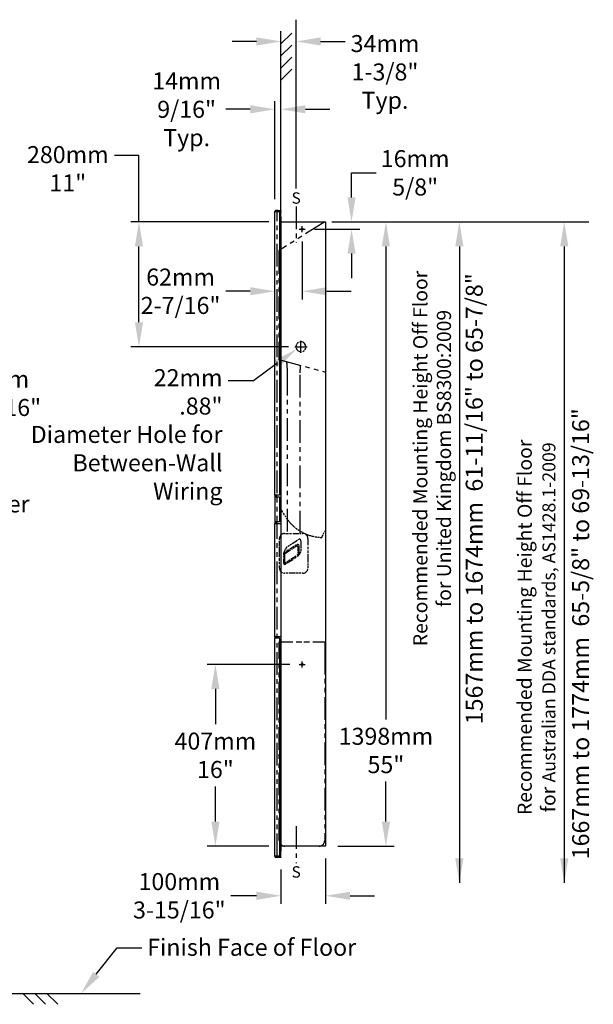
# Model space of a CAD drawing. Extents: x -84 to 18, y -23 to 64.
# Drawn here: x -33 to 18, y -23 to 64 of the extents above; entities that cross this region are included whole.
import ezdxf

# ---------------------------------------------------------------- set-up
doc = ezdxf.new("R2010")
doc.units = 0
doc.header["$LTSCALE"] = 8
doc.header["$MEASUREMENT"] = 0
doc.header["$PDSIZE"] = -1
for name, pattern in [('CENTER', [0.4, 0.25, -0.05, 0.05, -0.05]), ('PHANTOM', [0.5, 0.25, -0.05, 0.05, -0.05, 0.05, -0.05]), ('PHANTOMX2', [5, 2.5, -0.5, 0.5, -0.5, 0.5, -0.5]), ('XSMPHANTOM', [0.675, 0.375, -0.06, 0.06, -0.06, 0.06, -0.06])]:
    doc.linetypes.add(name, pattern=pattern)
doc.layers.get('0').update_dxf_attribs({"linetype": 'CONTINUOUS'})
doc.layers.get('DEFPOINTS').update_dxf_attribs({"linetype": 'CONTINUOUS'})
doc.styles.get("Standard").update_dxf_attribs({"font": 'arial.ttf'})
doc.dimstyles.get("Standard").update_dxf_attribs({"dimtxt": 0.18, "dimasz": 0.18, "dimexe": 0.18, "dimexo": 0.0625, "dimgap": 0.09, "dimtad": 0, "dimtih": 1, "dimtoh": 1, "dimdec": 4, "dimzin": 0, "dimtxsty": 'STANDARD', "dimcen": 0.09, "dimazin": 3, "dimtfac": 1, "dimtdec": 4, "dimtofl": 0, "dimtmove": 0, "dimatfit": 3, "dimtolj": 1, "dimtzin": 0})

# ---------------------------------------------------------------- blocks, each defined once
blk = doc.blocks.new('*D7')
at = {"color": 0}
for p, q in [((-4.871, 45.892), (0.15, 45.892)), ((-0.57, 43.732), (-0.57, 2.028)), ((-0.57, -6.984), (-0.57, -3.444)), ((-4.806, -9.144), (0.15, -9.144))]:
    blk.add_line(p, q, dxfattribs=at)
for points in [[(-0.93, 43.732), (-0.21, 43.732), (-0.57, 45.892)], [(-0.93, -6.984), (-0.21, -6.984), (-0.57, -9.144)]]:
    blk.add_solid(points, dxfattribs=at)
at = {"layer": 'DEFPOINTS', "color": 0}
for p in [(-5.951, 45.892), (-5.886, -9.144), (-0.57, -9.144)]:
    blk.add_point(p, dxfattribs=at)
at = {"color": 0, "insert": (-0.57, -0.708), "char_height": 1.5, "attachment_point": 5}
blk.add_mtext('\\A1;{\\fArial CE|b0|i0|c238|p34;1398mm\\P55"}', dxfattribs=at)
blk = doc.blocks.new('*D8')
at = {"color": 0}
for p, q in [((-9.031, 6.874), (-16.325, 6.874)), ((-15.605, 4.714), (-15.605, 1.604)), ((-15.605, -6.984), (-15.605, -3.874)), ((-10.901, -9.144), (-16.325, -9.144))]:
    blk.add_line(p, q, dxfattribs=at)
for points in [[(-15.965, 4.714), (-15.245, 4.714), (-15.605, 6.874)], [(-15.965, -6.984), (-15.245, -6.984), (-15.605, -9.144)]]:
    blk.add_solid(points, dxfattribs=at)
at = {"layer": 'DEFPOINTS', "color": 0}
for p in [(-7.951, 6.874), (-15.605, -9.144), (-9.821, -9.144)]:
    blk.add_point(p, dxfattribs=at)
at = {"color": 0, "insert": (-15.605, -1.135), "char_height": 1.5, "attachment_point": 5}
blk.add_mtext('\\A1;407mm\\P16"', dxfattribs=at)
blk = doc.blocks.new('*D9')
at = {"color": 0}
for p, q in [((-3.602, 48.052), (-3.602, 50.212)), ((-3.602, 50.212), (-1.442, 50.212)), ((-6.871, 45.249), (-2.882, 45.249)), ((-4.806, 45.892), (-2.882, 45.892)), ((-3.602, 43.089), (-3.602, 40.929))]:
    blk.add_line(p, q, dxfattribs=at)
for points in [[(-3.962, 48.052), (-3.242, 48.052), (-3.602, 45.892)], [(-3.962, 43.089), (-3.242, 43.089), (-3.602, 45.249)]]:
    blk.add_solid(points, dxfattribs=at)
at = {"layer": 'DEFPOINTS', "color": 0}
for p in [(-7.951, 45.249), (-5.886, 45.892), (-3.602, 45.892)]:
    blk.add_point(p, dxfattribs=at)
at = {"color": 0, "insert": (2.007, 50.212), "char_height": 1.5, "attachment_point": 5}
blk.add_mtext('\\A1;16mm\\P5/8"', dxfattribs=at)
blk = doc.blocks.new('*D10')
at = {"color": 0}
for p, q in [((-7.951, 44.169), (-7.951, 39.052)), ((-10.371, 37.615), (-10.371, 40.492)), ((-12.531, 39.772), (-14.691, 39.772)), ((-5.791, 39.772), (-3.631, 39.772))]:
    blk.add_line(p, q, dxfattribs=at)
for points in [[(-12.531, 40.132), (-12.531, 39.412), (-10.371, 39.772)], [(-5.791, 40.132), (-5.791, 39.412), (-7.951, 39.772)]]:
    blk.add_solid(points, dxfattribs=at)
at = {"layer": 'DEFPOINTS', "color": 0}
for p in [(-7.951, 45.249), (-10.371, 39.772), (-10.371, 36.535)]:
    blk.add_point(p, dxfattribs=at)
at = {"color": 0, "insert": (-18.674, 39.772), "char_height": 1.5, "attachment_point": 5}
blk.add_mtext('\\A1;62mm\\P2-7/16"', dxfattribs=at)
blk = doc.blocks.new('*D14')
at = {"color": 0}
for p, q in [((-47.715, 34.163), (-47.715, 30.055)), ((-49.875, 30.775), (-52.035, 30.775)), ((-41.762, 30.775), (-39.602, 30.775)), ((-43.922, 29.958), (-43.922, 30.055))]:
    blk.add_line(p, q, dxfattribs=at)
for points in [[(-49.875, 31.135), (-49.875, 30.415), (-47.715, 30.775)], [(-41.762, 31.135), (-41.762, 30.415), (-43.922, 30.775)]]:
    blk.add_solid(points, dxfattribs=at)
at = {"layer": 'DEFPOINTS', "color": 0}
for p in [(-47.715, 35.243), (-43.922, 31.038), (-43.922, 30.775)]:
    blk.add_point(p, dxfattribs=at)
at = {"color": 0, "insert": (-35.05, 30.775), "char_height": 1.5, "attachment_point": 5}
blk.add_mtext('\\A1;{\\fArial CE|b0|i0|c238|p34;96mm\\P3-}1{\\fArial CE|b0|i0|c238|p34;3/}16{\\fArial CE|b0|i0|c238|p34;"}', dxfattribs=at)
blk = doc.blocks.new('*D15')
at = {"color": 0}
for p, q in [((-10.371, 47.886), (-10.371, 56.533)), ((-9.821, 48.481), (-9.821, 56.533)), ((-12.531, 55.813), (-14.691, 55.813)), ((-7.661, 55.813), (-5.501, 55.813))]:
    blk.add_line(p, q, dxfattribs=at)
for points in [[(-12.531, 56.173), (-12.531, 55.453), (-10.371, 55.813)], [(-7.661, 56.173), (-7.661, 55.453), (-9.821, 55.813)]]:
    blk.add_solid(points, dxfattribs=at)
at = {"layer": 'DEFPOINTS', "color": 0}
for p in [(-9.821, 55.813), (-9.821, 47.401), (-10.371, 46.806)]:
    blk.add_point(p, dxfattribs=at)
at = {"color": 0, "insert": (-18.141, 55.813), "char_height": 1.5, "attachment_point": 5}
blk.add_mtext('\\A1;{\\fArial CE|b0|i0|c238|p34;14mm\\P}9/16{\\fArial CE|b0|i0|c238|p34;"\\PTyp.}', dxfattribs=at)
blk = doc.blocks.new('*D16')
at = {"color": 0}
for p, q in [((-5.886, -10.224), (-5.886, -14.24)), ((-9.821, -11.216), (-9.821, -14.24)), ((-11.981, -13.52), (-14.23, -13.52)), ((-3.726, -13.52), (-1.566, -13.52))]:
    blk.add_line(p, q, dxfattribs=at)
for points in [[(-11.981, -13.16), (-11.981, -13.88), (-9.821, -13.52)], [(-3.726, -13.16), (-3.726, -13.88), (-5.886, -13.52)]]:
    blk.add_solid(points, dxfattribs=at)
at = {"layer": 'DEFPOINTS', "color": 0}
for p in [(-5.886, -9.144), (-9.821, -10.136), (-5.886, -13.52)]:
    blk.add_point(p, dxfattribs=at)
at = {"color": 0, "insert": (-18.783, -13.52), "char_height": 1.5, "attachment_point": 5}
blk.add_mtext('\\A1;{\\fArial CE|b0|i0|c238|p34;1}00{\\fArial CE|b0|i0|c238|p34;mm\\P}3-1{\\fArial CE|b0|i0|c238|p34;5}/16{\\fArial CE|b0|i0|c238|p34;"}', dxfattribs=at)

msp = doc.modelspace()

# ---------------------------------------------------------------- linework, layer by layer
for p, q in [((-8.491, 53.022), (-8.491, 63.712)), ((-9.821, 46.884), (-9.821, 62.709)), ((-9.821, 61.573), (-8.872, 62.523)), ((-11.981, 61.792), (-14.141, 61.792)), ((-6.331, 61.792), (-4.171, 61.792)), ((-9.821, 60.513), (-8.872, 61.462)), ((-9.821, 59.452), (-8.872, 60.402)), ((-9.821, 58.391), (-8.872, 59.341)), ((-9.821, 47.964), (-9.821, 58.075)), ((-8.491, 48.844), (-8.491, 53.022)), ((-24.502, 51.769), (-22.342, 51.769)), ((-22.342, 45.892), (-22.342, 51.769)), ((-10.901, 45.892), (-23.062, 45.892)), ((-8.221, 45.249), (-7.681, 45.249)), ((-7.951, 44.979), (-7.951, 45.519)), ((-5.353, 45.892), (17.309, 45.892)), ((-22.342, 37.034), (-22.342, 43.732)), ((5.904, 43.732), (5.904, -12.39)), ((15.151, 43.732), (15.151, -12.39)), ((-9.146, 34.874), (-23.062, 34.874)), ((-8.606, 34.874), (-7.526, 34.874)), ((-8.066, 34.334), (-8.066, 35.414)), ((-10.193, 33.39), (-12.246, 31.877)), ((-12.246, 31.877), (-14.493, 31.877)), ((-7.951, 6.604), (-7.951, 7.144)), ((-8.221, 6.874), (-7.681, 6.874)), ((-26.109, -20.442), (-24.256, -18.1)), ((-24.256, -18.1), (-22.096, -18.1)), ((-32.581, -22.136), (-31.632, -23.086)), ((-31.521, -22.136), (-30.571, -23.086)), ((-30.46, -22.136), (-29.51, -23.086))]:
    msp.add_line(p, q)
at = {"color": 7, "linetype": 'CONTINUOUS'}
for p, q in [((-10.071, 46.884), (-10.293, 46.884)), ((-10.071, 46.884), (-9.839, 46.884)), ((-9.839, 46.884), (-9.821, 46.884)), ((-9.821, 46.884), (-9.821, 46.836)), ((-10.371, 46.806), (-10.293, 46.806)), ((-10.371, 21.79), (-10.371, 46.806)), ((-10.071, 46.836), (-10.293, 46.836)), ((-10.293, 46.806), (-10.001, 46.806)), ((-9.839, 46.836), (-10.071, 46.836)), ((-9.821, 46.806), (-10.001, 46.806)), ((-9.941, 46.746), (-9.941, 21.79)), ((-9.941, 46.704), (-9.881, 46.704)), ((-9.821, 46.686), (-9.941, 46.686)), ((-9.821, 46.334), (-9.941, 46.454)), ((-9.881, 46.704), (-9.821, 46.704)), ((-9.821, 46.836), (-9.839, 46.836)), ((-9.821, 46.704), (-9.821, 46.806)), ((-9.821, 46.704), (-9.821, 46.686)), ((-9.821, 46.334), (-9.821, 46.686)), ((-9.821, 46.334), (-9.821, 45.874)), ((-9.821, 45.892), (-5.886, 45.892)), ((-9.821, 45.874), (-9.821, 19.294)), ((-5.886, 45.892), (-5.886, -9.144)), ((-10.293, 21.79), (-10.371, 21.79)), ((-9.941, 21.79), (-10.293, 21.79)), ((-10.191, 21.654), (-10.191, 21.79)), ((-10.371, 21.654), (-10.273, 21.654)), ((-10.371, 21.654), (-10.371, 19.442)), ((-10.273, 21.654), (-9.941, 21.654)), ((-9.941, 21.654), (-9.941, 19.442)), ((-10.273, 19.442), (-10.371, 19.442)), ((-10.371, 19.294), (-10.273, 19.294)), ((-10.371, 9.311), (-10.371, 19.294)), ((-9.941, 19.442), (-10.273, 19.442)), ((-10.273, 19.392), (-10.196, 19.392)), ((-10.273, 19.344), (-10.196, 19.344)), ((-10.273, 19.294), (-9.821, 19.294)), ((-10.196, 19.396), (-10.196, 19.442)), ((-10.191, 19.396), (-10.196, 19.396)), ((-10.196, 19.344), (-10.196, 19.392)), ((-10.196, 19.392), (-10.191, 19.392)), ((-10.191, 19.344), (-10.196, 19.344)), ((-10.191, 19.294), (-10.191, 19.442)), ((-9.821, 19.294), (-9.821, 9.311)), ((-10.273, 9.311), (-10.371, 9.311)), ((-10.371, 9.212), (-10.273, 9.212)), ((-10.371, -10.038), (-10.371, 9.212)), ((-10.321, 9.261), (-10.273, 9.261)), ((-9.821, 9.311), (-10.273, 9.311)), ((-10.273, 9.261), (-10.273, 9.298)), ((-10.273, 9.261), (-10.191, 9.261)), ((-10.273, 9.212), (-10.001, 9.212)), ((-10.191, 9.212), (-10.191, 9.311)), ((-9.941, 9.152), (-9.941, -9.978)), ((-9.821, 9.311), (-9.821, -9.126)), ((-9.821, -9.126), (-9.821, -9.586)), ((-5.886, -9.144), (-9.821, -9.144)), ((-10.273, -10.038), (-10.371, -10.038)), ((-9.821, -10.136), (-10.274, -10.136)), ((-10.001, -10.038), (-10.273, -10.038)), ((-10.273, -10.088), (-9.821, -10.088)), ((-10.001, -10.038), (-9.821, -10.038)), ((-9.941, -9.706), (-9.821, -9.586)), ((-9.821, -9.956), (-9.941, -9.956)), ((-9.821, -10.038), (-9.821, -9.586)), ((-9.821, -10.088), (-9.821, -10.136)), ((-80.998, -22.136), (-22.244, -22.136))]:
    msp.add_line(p, q, dxfattribs=at)
at = {"color": 7, "linetype": 'CENTER'}
for p, q in [((-8.491, 47.257), (-8.491, 44.055)), ((-8.491, -7.383), (-8.491, -10.655))]:
    msp.add_line(p, q, dxfattribs=at)
at = {"linetype": 'PHANTOM'}
for p, q in [((-10.173, -10.038), (-10.173, 46.806)), ((-5.951, 45.892), (-9.976, 43.376)), ((-10.014, 43.308), (-10.014, 33.751)), ((-10.014, 33.751), (-5.886, 32.645)), ((-9.263, 32.592), (-9.263, 32.59)), ((-9.263, 32.59), (-9.263, 18.418)), ((-8.138, 32.59), (-8.138, 32.592)), ((-8.138, 18.418), (-8.138, 32.59)), ((-9.97, -8.644), (-9.97, 8.874)), ((-9.97, 8.874), (-8.77, 8.874)), ((-8.494, 8.874), (-7.997, 8.874)), ((-7.794, 8.874), (-7.297, 8.874)), ((-7.021, 8.874), (-5.97, 8.874)), ((-5.97, 8.874), (-5.97, 7.999)), ((-5.97, 7.999), (-5.97, -8.644))]:
    msp.add_line(p, q, dxfattribs=at)
at = {"linetype": 'PHANTOMX2'}
for p, q in [((-9.815, 20.514), (-9.678, 20.3)), ((-9.62, 20.207), (-9.535, 20.074)), ((-9.49, 20.003), (-9.416, 19.887)), ((-9.513, 18.418), (-9.411, 18.418)), ((-9.358, 18.418), (-9.157, 18.418)), ((-9.069, 18.418), (-8.888, 18.418)), ((-8.774, 18.418), (-8.252, 18.418)), ((-8.164, 18.418), (-8.03, 18.418)), ((-7.957, 18.418), (-7.888, 18.418)), ((-6.212, 18.073), (-6.091, 18.332)), ((-6.062, 18.395), (-6.007, 18.512)), ((-5.97, 18.591), (-5.923, 18.693)), ((-9.951, 17.829), (-9.951, 17.981)), ((-9.951, 17.547), (-9.951, 17.728)), ((-9.951, 17.273), (-9.951, 17.494)), ((-9.185, 17.304), (-9.063, 17.383)), ((-9.009, 17.418), (-8.894, 17.493)), ((-8.847, 17.524), (-8.36, 17.84)), ((-8.562, 17.371), (-8.452, 17.442)), ((-8.296, 17.881), (-8.19, 17.95)), ((-8.249, 17.364), (-8.249, 16.581)), ((-8.08, 17.732), (-8.08, 17.251)), ((-7.451, 17.981), (-7.451, 17.393)), ((-9.951, 16.335), (-9.951, 17.206)), ((-9.602, 16.628), (-9.602, 16.532)), ((-9.545, 16.733), (-9.426, 16.81)), ((-9.501, 16.607), (-9.501, 16.522)), ((-9.473, 16.66), (-8.97, 16.987)), ((-9.374, 16.844), (-9.267, 16.914)), ((-9.294, 17.233), (-9.237, 17.27)), ((-9.234, 16.934), (-9.134, 17)), ((-9.083, 17.033), (-8.618, 17.335)), ((-8.901, 17.031), (-8.806, 17.093)), ((-8.745, 17.133), (-8.638, 17.202)), ((-8.58, 17.24), (-8.447, 17.326)), ((-8.402, 16.509), (-8.379, 16.524)), ((-8.35, 17.274), (-8.35, 16.902)), ((-8.35, 16.841), (-8.35, 16.726)), ((-8.35, 16.644), (-8.35, 16.577)), ((-8.277, 16.487), (-8.13, 16.683)), ((-8.08, 17.21), (-8.08, 17.088)), ((-8.08, 17.034), (-8.08, 16.902)), ((-7.451, 17.246), (-7.451, 17.031)), ((-7.451, 16.918), (-7.451, 16.67)), ((-7.451, 16.583), (-7.451, 15.859)), ((-9.951, 16.007), (-9.951, 16.234)), ((-9.951, 15.705), (-9.951, 15.933)), ((-9.602, 16.465), (-9.602, 16.356)), ((-9.602, 16.302), (-9.602, 16.214)), ((-9.602, 16.15), (-9.602, 15.872)), ((-9.501, 16.475), (-9.501, 16.346)), ((-9.501, 16.306), (-9.501, 16.19)), ((-9.501, 16.146), (-9.501, 15.853)), ((-9.453, 15.827), (-9.337, 15.902)), ((-9.412, 15.733), (-9.325, 15.79)), ((-9.299, 15.927), (-9.167, 16.012)), ((-9.269, 15.827), (-8.786, 16.14)), ((-9.128, 16.038), (-9.004, 16.118)), ((-8.947, 16.155), (-8.483, 16.457)), ((-8.722, 16.182), (-8.637, 16.237)), ((-8.582, 16.273), (-8.474, 16.343)), ((-8.41, 16.384), (-8.326, 16.439)), ((-7.451, 15.772), (-7.451, 15.598)), ((-9.951, 15.356), (-9.951, 15.585)), ((-7.451, 15.531), (-7.451, 15.39))]:
    msp.add_line(p, q, dxfattribs=at)
at = {"linetype": 'XSMPHANTOM'}
for p, q in [((-9.445, 14.918), (-9.513, 14.918)), ((-9.217, 14.918), (-9.371, 14.918)), ((-8.553, 14.918), (-9.143, 14.918)), ((-8.319, 14.918), (-8.48, 14.918)), ((-8.077, 14.918), (-8.238, 14.918)), ((-7.888, 14.918), (-7.977, 14.918))]:
    msp.add_line(p, q, dxfattribs=at)
at = {"color": 7, "linetype": 'CONTINUOUS'}
for centre in [(-7.951, 45.249), (-7.951, 6.874)]:
    msp.add_circle(centre, 0.098, dxfattribs=at)
for centre, radius, start, end in [((-10.293, 46.806), 0.0778, 90, 180), ((-10.293, 46.806), 0.03, 90, 180), ((-10.001, 46.746), 0.06, 0, 90), ((-8.066, 34.874), 0.437, 153.17583, 175.66317), ((-8.066, 34.874), 0.437, 190.84615, 277.75965), ((-8.066, 34.874), 0.437, 121.10413, 142.08002), ((-8.066, 34.874), 0.437, 4.3371, 104.82966), ((-8.066, 34.874), 0.437, 324.54693, 348.97224), ((-8.066, 34.874), 0.437, 293.49016, 314.42715), ((-10.321, 21.79), 0.0498, 180, 0), ((-10.321, 21.654), 0.0498, 0, 180), ((-10.321, 21.79), 0.00197, 180, 0), ((-10.273, 19.442), 0.0978, 180, 270), ((-10.321, 19.294), 0.0498, 0, 180), ((-10.273, 19.442), 0.05, 180, 270), ((-10.321, 19.294), 0.00197, 0, 180), ((-10.247, 19.464), 0.076, 197.40783, 253.1498), ((-10.321, 9.311), 0.0498, 180, 0), ((-10.321, 9.212), 0.0498, 0, 180), ((-10.321, 9.311), 0.00197, 180, 0), ((-10.321, 9.212), 0.00197, 0, 180), ((-10.001, 9.152), 0.06, 0, 90), ((-10.273, -10.038), 0.0978, 180, 270), ((-10.273, -10.038), 0.05, 180, 270), ((-10.001, -9.978), 0.06, 270, 0)]:
    msp.add_arc(centre, radius, start, end, dxfattribs=at)
at = {"linetype": 'PHANTOM'}
for centre, radius, start, end in [((-9.934, 43.308), 0.0799, 122, 180), ((-9.47, -8.644), 0.5, 180, 270), ((-6.47, -8.644), 0.5, 270, 0)]:
    msp.add_arc(centre, radius, start, end, dxfattribs=at)
at = {"linetype": 'PHANTOMX2'}
for centre, radius, start, end in [((-6.118, 21.981), 3.907, 213.75076, 230.42917), ((-9.513, 17.981), 0.438, 90, 180), ((-6.118, 21.981), 3.907, 231.71963, 234.07388), ((-6.118, 21.981), 3.907, 235.12037, 237.45734), ((-6.118, 21.981), 3.907, 239.11953, 239.911), ((-6.114, 21.978), 3.907, 239.911, 258.07284), ((-7.888, 17.981), 0.438, 75.33114, 90), ((-7.888, 17.981), 0.438, 0, 62.48714), ((-6.114, 21.978), 3.907, 259.52154, 261.78904), ((-6.114, 21.978), 3.907, 262.78909, 265.28489), ((-6.114, 21.978), 3.907, 266.3901, 268.55725), ((-9.477, 16.628), 0.125, 123, 180), ((-9.439, 16.607), 0.0625, 123, 180), ((-8.413, 17.274), 0.0625, 0, 123), ((-8.413, 16.577), 0.0625, 303, 0), ((-8.33, 16.833), 0.25, 323.15542, 0), ((-9.47, 15.853), 0.0312, 180, 303), ((-9.513, 15.356), 0.438, 180, 244.33607), ((-9.513, 15.356), 0.438, 256.92268, 270), ((-7.888, 15.356), 0.438, 270, 354.21569)]:
    msp.add_arc(centre, radius, start, end, dxfattribs=at)
msp.add_arc((-10.575, 17.371), 1.202, 326.7068, 344.5889)
msp.add_ellipse((-8.381, 16.556), major_axis=(0.082, 0.12), ratio=0.862659, start_param=4.24263, end_param=5.423893, dxfattribs=at)
at = {"linetype": 'PHANTOM'}
for points, knots in [([(-9.334, 33.568), (-9.324, 33.436), (-9.301, 33.109), (-9.277, 32.783), (-9.263, 32.59)], [0.8024065, 0.8024065, 0.8024065, 0.8024065, 0.8829807, 1, 1, 1, 1]), ([(-8.138, 32.59), (-8.127, 32.736), (-8.112, 32.951), (-8.097, 33.167), (-8.092, 33.236)], [0, 0, 0, 0, 0.2367355, 0.3485055, 0.3485055, 0.3485055, 0.3485055])]:
    msp.add_open_spline(points, degree=3, knots=knots, dxfattribs=at)
at = {"linetype": 'PHANTOMX2'}
for points, knots in [([(-8.397, 17.471), (-8.392, 17.472), (-8.376, 17.477), (-8.348, 17.477), (-8.315, 17.468), (-8.288, 17.451), (-8.275, 17.436), (-8.27, 17.429)], [0.1466819, 0.1466819, 0.1466819, 0.1466819, 0.1993612, 0.3500661, 0.4808509, 0.6131862, 0.7217339, 0.7217339, 0.7217339, 0.7217339]), ([(-8.19, 17.95), (-8.189, 17.95), (-8.176, 17.952), (-8.16, 17.953), (-8.146, 17.949), (-8.142, 17.947)], [0.6961805, 0.6961805, 0.6961805, 0.6961805, 0.718451, 0.9043632, 0.9681259, 0.9681259, 0.9681259, 0.9681259]), ([(-8.08, 17.784), (-8.082, 17.816), (-8.084, 17.859), (-8.101, 17.9), (-8.107, 17.912), (-8.108, 17.915)], [0, 0, 0, 0, 0.5336224, 0.718451, 0.7624198, 0.7624198, 0.7624198, 0.7624198]), ([(-9.294, 17.233), (-9.31, 17.219), (-9.362, 17.174), (-9.395, 17.106), (-9.414, 17.057), (-9.416, 17.051)], [0, 0, 0, 0, 0.1826911, 0.5705275, 0.6198901, 0.6198901, 0.6198901, 0.6198901]), ([(-9.602, 15.826), (-9.602, 15.818), (-9.601, 15.796), (-9.589, 15.763), (-9.564, 15.733), (-9.539, 15.719), (-9.524, 15.714), (-9.52, 15.713)], [0, 0, 0, 0, 0.0933633, 0.2460607, 0.3901702, 0.5288112, 0.571905, 0.571905, 0.571905, 0.571905]), ([(-9.472, 15.71), (-9.467, 15.711), (-9.449, 15.715), (-9.429, 15.723), (-9.415, 15.732), (-9.412, 15.733)], [0.7542512, 0.7542512, 0.7542512, 0.7542512, 0.8117741, 0.9671564, 1, 1, 1, 1])]:
    msp.add_open_spline(points, degree=3, knots=knots, dxfattribs=at)
for points in [[(-11.981, 62.152), (-11.981, 61.432), (-9.821, 61.792)], [(-6.331, 62.152), (-6.331, 61.432), (-8.491, 61.792)], [(-22.702, 43.732), (-21.982, 43.732), (-22.342, 45.892)], [(5.544, 43.732), (6.264, 43.732), (5.904, 45.892)], [(14.791, 43.732), (15.511, 43.732), (15.151, 45.892)], [(-22.702, 37.034), (-21.982, 37.034), (-22.342, 34.874)], [(-10.406, 33.68), (-9.979, 33.1), (-8.454, 34.671)], [(5.544, -10.23), (6.264, -10.23), (5.904, -12.39)], [(14.791, -10.23), (15.511, -10.23), (15.151, -12.39)], [(-26.391, -20.219), (-25.826, -20.665), (-27.448, -22.136)]]:
    msp.add_solid(points)

# ---------------------------------------------------------------- texts
for s, insert, char_height, attachment_point in [('\\A1;{\\fArial CE|b0|i0|c238|p34;34mm\\P1-3/8"}\\PTyp.', (-0.652, 59.106), 1.5, 5), ('\\A1;{\\fArial CE|b0|i0|c238|p34;280mm\\P11"}', (-28.615, 50.569), 1.5, 5), ('\\A1;S', (-8.079, 48.492), 1, 3), ('\\A1;{\\fArial CE|b0|i0|c238|p34;22mm\\P.88"\\PDiameter Hole for\\PBetween-Wall\\PWiring}', (-14.977, 32.903), 1.5, 3), ('\\A1;{\\fArial CE|b0|i0|c238|p34;Paper}\\PTowel\\PDispenser', (-41.454, 26.773), 1.5, 1), ('\\A1;S', (-8.079, -10.918), 1, 3), ('\\A1;Finish Face of Floor', (-3.193, -17.31), 1.5, 3)]:
    msp.add_mtext(s, dxfattribs=dict(insert=insert, char_height=char_height, attachment_point=attachment_point))
at = {"color": 1, "rotation": 90}
for s, insert, char_height, attachment_point in [('\\A1;{\\fArial CE|b0|i0|c238|p34;Recommended Mounting Height Off Floor\\Pfor \\A0;United Kingdom BS8300:2009 }', (1.835, 25.03), 1.25, 2), ('\\A1;{\\fArial CE|b0|i0|c238|p34;1567mm to 1674mm  61-11/16" to 65-7/8"}', (6.466, 41.363), 1.5, 3), ('\\A1;{\\fArial CE|b0|i0|c238|p34;1667mm to }1774{\\fArial CE|b0|i0|c238|p34;mm  65-5/8" to }69-13/16{\\fArial CE|b0|i0|c238|p34;"}', (15.847, 29.459), 1.5, 3), ('\\A1;{\\fArial CE|b0|i0|c238|p34;Recommended Mounting Height Off Floor\\Pfor \\A0;\\H0.9167x;Australian DDA standards, AS1428.1-2009}', (11.037, 10.147), 1.25, 2)]:
    msp.add_mtext(s, dxfattribs=dict(at, insert=insert, char_height=char_height, attachment_point=attachment_point))

# ---------------------------------------------------------------- dimensions: what is measured, and where the dimension line sits
for base, p1, p2, text, picture, middle in [((-9.821, 55.813), (-10.371, 46.806), (-9.821, 47.401), '{\\fArial CE|b0|i0|c238|p34;14mm\\P}9/16{\\fArial CE|b0|i0|c238|p34;"\\PTyp.}', '*D15', (-18.141, 55.813)), ((-10.371, 39.772), (-7.951, 45.249), (-10.371, 36.535), '62mm\\P2-7/16"', '*D10', (-18.674, 39.772)), ((-5.886, -13.52), (-9.821, -10.136), (-5.886, -9.144), '{\\fArial CE|b0|i0|c238|p34;1}00{\\fArial CE|b0|i0|c238|p34;mm\\P}3-1{\\fArial CE|b0|i0|c238|p34;5}/16{\\fArial CE|b0|i0|c238|p34;"}', '*D16', (-18.783, -13.52))]:
    dim = msp.add_linear_dim(base=base, p1=p1, p2=p2, text=text, dimstyle='STANDARD', override={"dimscale": 12, "dimtxt": 0.125, "dimexe": 0.06, "dimexo": 0.09, "dimgap": 0.06, "dimdec": 2, "dimzin": 1, "dimtdec": 2, "dimtzin": 1})
    dim.commit()
    dim.dimension.update_dxf_attribs({"geometry": picture, "text_midpoint": middle, "dimtype": 160})
dim = msp.add_linear_dim(base=(-3.602, 45.892), p1=(-7.951, 45.249), p2=(-5.886, 45.892), angle=90, text='16mm\\P5/8"', dimstyle='STANDARD', override={"dimscale": 12, "dimtxt": 0.125, "dimexe": 0.06, "dimexo": 0.09, "dimgap": 0.06, "dimdec": 2, "dimzin": 1, "dimtdec": 2, "dimtzin": 1})
dim.commit()
dim.dimension.update_dxf_attribs({"geometry": '*D9', "text_midpoint": (2.007, 50.212)})
for base, p1, p2, text, picture, middle in [((-0.57, -9.144), (-5.951, 45.892), (-5.886, -9.144), '{\\fArial CE|b0|i0|c238|p34;1398mm\\P55"}', '*D7', (-0.57, -0.708)), ((-15.605, -9.144), (-7.951, 6.874), (-9.821, -9.144), '407mm\\P16"', '*D8', (-15.605, -1.135))]:
    dim = msp.add_linear_dim(base=base, p1=p1, p2=p2, angle=90, text=text, dimstyle='STANDARD', override={"dimscale": 12, "dimtxt": 0.125, "dimexe": 0.06, "dimexo": 0.09, "dimgap": 0.06, "dimdec": 2, "dimzin": 1, "dimtdec": 2, "dimtzin": 1})
    dim.commit()
    dim.dimension.update_dxf_attribs({"geometry": picture, "text_midpoint": middle, "dimtype": 160})
dim = msp.add_linear_dim(base=(-43.922, 30.775), p1=(-47.715, 35.243), p2=(-43.922, 31.038), text='{\\fArial CE|b0|i0|c238|p34;96mm\\P3-}1{\\fArial CE|b0|i0|c238|p34;3/}16{\\fArial CE|b0|i0|c238|p34;"}', dimstyle='STANDARD', override={"dimscale": 12, "dimtxt": 0.125, "dimexe": 0.06, "dimexo": 0.09, "dimgap": 0.06, "dimdec": 2, "dimzin": 1, "dimtdec": 2, "dimtzin": 1})
dim.commit()
dim.dimension.update_dxf_attribs({"geometry": '*D14', "text_midpoint": (-35.05, 30.775)})

doc.saveas('drawing.dxf')
